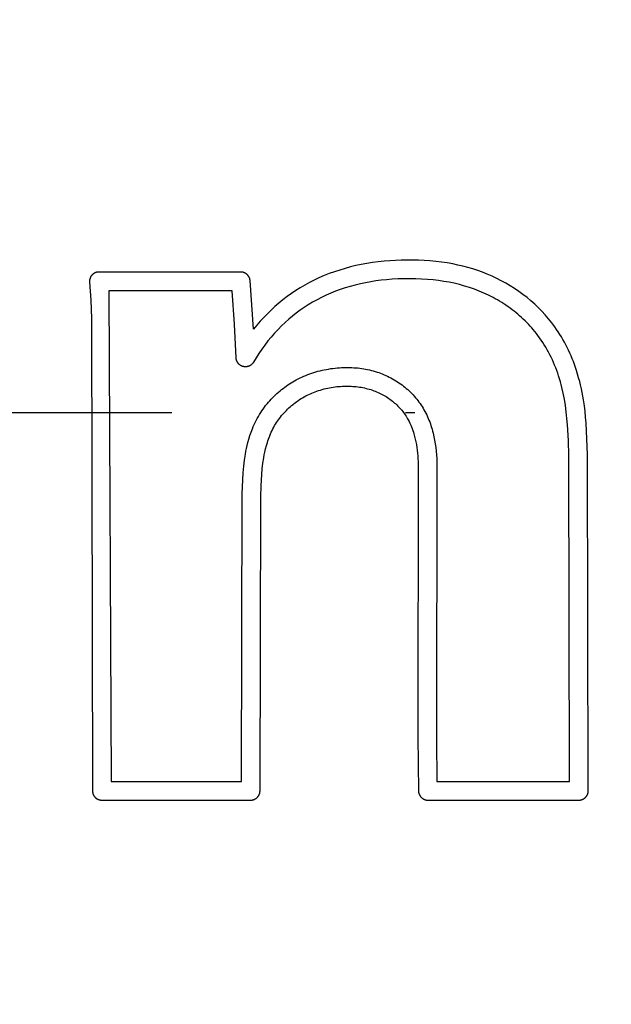
# Model space of a CAD drawing. Units: millimetres. Extents: x 311 to 2694, y -2066 to 503.
# Drawn here: x 1535 to 1541, y 87 to 98 of the extents above; entities that cross this region are included whole.
import ezdxf

# ---------------------------------------------------------------- set-up
doc = ezdxf.new("R2010")
doc.units = ezdxf.units.MM
doc.linetypes.add('DIVIDE', pattern=[1.25, 0.5, -0.25, 0, -0.25, 0, -0.25])
for name, color, linetype in [('3', 8, 'Continuous'), ('6', 7, 'Continuous'), ('DUPONT CORIAN DIMENSIONS', 7, 'Continuous'), ('DUPONT CORIAN SINK STRUCTURE', 7, 'Continuous')]:
    doc.layers.add(name, color=color, linetype=linetype)
doc.styles.add('CORIAN TWO', font='arial.ttf', dxfattribs={"height": 15})
doc.dimstyles.new('DUPONT 1-1', dxfattribs={"dimtxt": 15, "dimasz": 10, "dimexe": 0, "dimexo": 0.0625, "dimgap": 25, "dimtad": 0, "dimtih": 1, "dimtoh": 1, "dimdec": 0, "dimzin": 0, "dimdsep": 46, "dimtxsty": 'CORIAN TWO', "dimcen": 0, "dimadec": 0, "dimazin": 0, "dimtfac": 1, "dimtdec": 0, "dimtofl": 0, "dimtmove": 0, "dimatfit": 3, "dimfxl": 20, "dimfxlon": 1, "dimtolj": 1, "dimtzin": 0, "dimarcsym": 2})

# ---------------------------------------------------------------- blocks, each defined once
blk = doc.blocks.new('Logo')
at = {"layer": '3'}
for points in [[(37.546, 1.643), (37.545, 1.646), (37.545, 1.65), (37.544, 1.653), (37.543, 1.657), (37.543, 1.66), (37.542, 1.663), (37.541, 1.666), (37.539, 1.67), (37.538, 1.673), (37.537, 1.676), (37.535, 1.679), (37.534, 1.682), (37.532, 1.685), (37.53, 1.688), (37.528, 1.691), (37.526, 1.694), (37.524, 1.697), (37.522, 1.699), (37.52, 1.702), (37.517, 1.704), (37.515, 1.707), (37.512, 1.709), (37.51, 1.712), (37.507, 1.714), (37.504, 1.716), (37.501, 1.718), (37.498, 1.72), (37.495, 1.721), (37.492, 1.723), (37.489, 1.725), (37.486, 1.726), (37.483, 1.727), (37.48, 1.729), (37.477, 1.73), (37.473, 1.731), (37.47, 1.732), (37.466, 1.732), (37.463, 1.733), (37.46, 1.734), (37.456, 1.734), (37.453, 1.734), (37.449, 1.734), (37.446, 1.734), (35.926, 1.734), (35.923, 1.734), (35.919, 1.734), (35.916, 1.734), (35.912, 1.734), (35.909, 1.733), (35.906, 1.732), (35.902, 1.732), (35.899, 1.731), (35.896, 1.73), (35.892, 1.729), (35.889, 1.727), (35.886, 1.726), (35.883, 1.725), (35.88, 1.723), (35.877, 1.721), (35.874, 1.72), (35.871, 1.718), (35.868, 1.716), (35.865, 1.714), (35.863, 1.712), (35.86, 1.709), (35.857, 1.707), (35.855, 1.705), (35.853, 1.702), (35.85, 1.7), (35.848, 1.697), (35.846, 1.694), (35.844, 1.691), (35.842, 1.689), (35.84, 1.686), (35.838, 1.683), (35.837, 1.68), (35.835, 1.676), (35.834, 1.673), (35.833, 1.67), (35.832, 1.667), (35.83, 1.664), (35.83, 1.66), (35.829, 1.657), (35.828, 1.654), (35.827, 1.65), (35.827, 1.647), (35.827, 1.643), (35.826, 1.64), (35.826, 1.636), (35.826, 1.633), (35.826, 1.63), (35.826, 1.626), (35.84, 1.435), (35.848, 1.237), (35.858, -3.819), (35.858, -3.822), (35.858, -3.824), (35.858, -3.826), (35.858, -3.828), (35.859, -3.831), (35.859, -3.833), (35.86, -3.835), (35.86, -3.838), (35.861, -3.84), (35.861, -3.842), (35.862, -3.845), (35.862, -3.847), (35.863, -3.849), (35.864, -3.852), (35.865, -3.854), (35.866, -3.856), (35.867, -3.859), (35.868, -3.861), (35.869, -3.863), (35.87, -3.865), (35.871, -3.868), (35.873, -3.87), (35.874, -3.872), (35.876, -3.874), (35.877, -3.876), (35.879, -3.878), (35.88, -3.88), (35.882, -3.882), (35.884, -3.884), (35.885, -3.886), (35.887, -3.888), (35.889, -3.89), (35.891, -3.891), (35.893, -3.893), (35.895, -3.895), (35.897, -3.896), (35.899, -3.898), (35.901, -3.899), (35.903, -3.901), (35.905, -3.902), (35.907, -3.904), (35.91, -3.905), (35.912, -3.906), (35.914, -3.907), (35.916, -3.908), (35.919, -3.909), (35.921, -3.91), (35.923, -3.911), (35.926, -3.912), (35.928, -3.913), (35.93, -3.913), (35.933, -3.914), (35.935, -3.914), (35.937, -3.915), (35.94, -3.915), (35.942, -3.916), (35.944, -3.916), (35.947, -3.917), (35.949, -3.917), (35.951, -3.917), (35.953, -3.917), (35.956, -3.917), (35.958, -3.917), (37.552, -3.917), (37.554, -3.917), (37.556, -3.917), (37.558, -3.917), (37.561, -3.917), (37.563, -3.917), (37.565, -3.916), (37.568, -3.916), (37.57, -3.915), (37.572, -3.915), (37.574, -3.915), (37.577, -3.914), (37.579, -3.913), (37.581, -3.913), (37.584, -3.912), (37.586, -3.911), (37.588, -3.91), (37.591, -3.909), (37.593, -3.908), (37.595, -3.907), (37.597, -3.906), (37.6, -3.905), (37.602, -3.904), (37.604, -3.902), (37.606, -3.901), (37.608, -3.9), (37.61, -3.898), (37.612, -3.897), (37.614, -3.895), (37.616, -3.893), (37.618, -3.892), (37.62, -3.89), (37.622, -3.888), (37.624, -3.886), (37.626, -3.884), (37.627, -3.882), (37.629, -3.88), (37.631, -3.878), (37.632, -3.876), (37.634, -3.874), (37.635, -3.872), (37.637, -3.87), (37.638, -3.868), (37.639, -3.866), (37.64, -3.863), (37.641, -3.861), (37.643, -3.859), (37.644, -3.857), (37.644, -3.854), (37.645, -3.852), (37.646, -3.85), (37.647, -3.848), (37.648, -3.845), (37.648, -3.843), (37.649, -3.841), (37.649, -3.838), (37.65, -3.836), (37.65, -3.834), (37.651, -3.831), (37.651, -3.829), (37.651, -3.827), (37.651, -3.824), (37.652, -3.822), (37.652, -3.82), (37.66, -0.672), (37.663, -0.552), (37.666, -0.491), (37.67, -0.431), (37.675, -0.371), (37.683, -0.311), (37.692, -0.252), (37.697, -0.222), (37.703, -0.192), (37.711, -0.157), (37.72, -0.123), (37.73, -0.088), (37.735, -0.071), (37.741, -0.054), (37.748, -0.035), (37.755, -0.017), (37.763, 0.002), (37.771, 0.02), (37.78, 0.038), (37.789, 0.056), (37.798, 0.074), (37.808, 0.091), (37.818, 0.107), (37.828, 0.123), (37.838, 0.138), (37.849, 0.153), (37.86, 0.168), (37.871, 0.183), (37.883, 0.198), (37.895, 0.212), (37.908, 0.226), (37.921, 0.24), (37.934, 0.254), (37.947, 0.267), (37.961, 0.28), (37.975, 0.293), (37.99, 0.306), (38.005, 0.318), (38.018, 0.328), (38.031, 0.339), (38.045, 0.349), (38.058, 0.358), (38.075, 0.369), (38.091, 0.38), (38.108, 0.39), (38.125, 0.4), (38.141, 0.409), (38.158, 0.417), (38.174, 0.425), (38.191, 0.433), (38.208, 0.44), (38.225, 0.447), (38.242, 0.454), (38.26, 0.46), (38.279, 0.466), (38.298, 0.472), (38.317, 0.478), (38.337, 0.483), (38.356, 0.488), (38.376, 0.492), (38.395, 0.496), (38.415, 0.5), (38.435, 0.503), (38.455, 0.506), (38.475, 0.508), (38.495, 0.51), (38.515, 0.511), (38.535, 0.513), (38.555, 0.513), (38.575, 0.514), (38.593, 0.514), (38.61, 0.513), (38.628, 0.512), (38.646, 0.511), (38.664, 0.51), (38.681, 0.508), (38.699, 0.506), (38.717, 0.504), (38.734, 0.501), (38.752, 0.498), (38.769, 0.494), (38.787, 0.49), (38.804, 0.486), (38.821, 0.481), (38.838, 0.476), (38.855, 0.47), (38.87, 0.465), (38.885, 0.459), (38.9, 0.453), (38.915, 0.446), (38.93, 0.44), (38.945, 0.432), (38.96, 0.425), (38.974, 0.417), (38.988, 0.409), (39.002, 0.401), (39.016, 0.392), (39.029, 0.383), (39.043, 0.373), (39.056, 0.364), (39.069, 0.354), (39.081, 0.343), (39.093, 0.333), (39.105, 0.323), (39.116, 0.312), (39.127, 0.301), (39.138, 0.29), (39.149, 0.278), (39.159, 0.267), (39.169, 0.255), (39.179, 0.243), (39.188, 0.23), (39.197, 0.218), (39.206, 0.205), (39.215, 0.192), (39.223, 0.179), (39.231, 0.165), (39.238, 0.152), (39.248, 0.134), (39.257, 0.116), (39.265, 0.097), (39.273, 0.078), (39.28, 0.059), (39.287, 0.04), (39.293, 0.021), (39.299, 0.002), (39.307, -0.026), (39.314, -0.055), (39.32, -0.083), (39.326, -0.112), (39.331, -0.142), (39.335, -0.172), (39.338, -0.202), (39.34, -0.233), (39.342, -0.263), (39.344, -0.294), (39.345, -0.355), (39.341, -3.236), (39.349, -3.82), (39.349, -3.822), (39.349, -3.824), (39.349, -3.826), (39.349, -3.829), (39.35, -3.831), (39.35, -3.833), (39.35, -3.835), (39.351, -3.838), (39.351, -3.84), (39.352, -3.842), (39.353, -3.844), (39.353, -3.847), (39.354, -3.849), (39.355, -3.851), (39.356, -3.854), (39.357, -3.856), (39.358, -3.858), (39.359, -3.86), (39.36, -3.862), (39.361, -3.865), (39.362, -3.867), (39.363, -3.869), (39.365, -3.871), (39.366, -3.873), (39.367, -3.875), (39.369, -3.877), (39.37, -3.879), (39.372, -3.881), (39.374, -3.883), (39.375, -3.885), (39.377, -3.887), (39.379, -3.889), (39.381, -3.89), (39.383, -3.892), (39.385, -3.894), (39.387, -3.895), (39.389, -3.897), (39.391, -3.899), (39.393, -3.9), (39.395, -3.901), (39.397, -3.903), (39.399, -3.904), (39.401, -3.905), (39.403, -3.906), (39.406, -3.907), (39.408, -3.908), (39.41, -3.909), (39.412, -3.91), (39.415, -3.911), (39.417, -3.912), (39.419, -3.913), (39.422, -3.913), (39.424, -3.914), (39.426, -3.915), (39.429, -3.915), (39.431, -3.916), (39.433, -3.916), (39.435, -3.916), (39.438, -3.917), (39.44, -3.917), (39.442, -3.917), (39.444, -3.917), (39.447, -3.917), (39.449, -3.917), (41.066, -3.917), (41.069, -3.917), (41.072, -3.917), (41.076, -3.917), (41.079, -3.916), (41.082, -3.916), (41.086, -3.915), (41.089, -3.914), (41.092, -3.913), (41.096, -3.912), (41.099, -3.911), (41.102, -3.91), (41.105, -3.909), (41.108, -3.907), (41.112, -3.906), (41.115, -3.904), (41.117, -3.903), (41.12, -3.901), (41.123, -3.899), (41.126, -3.897), (41.129, -3.895), (41.131, -3.893), (41.134, -3.89), (41.136, -3.888), (41.139, -3.885), (41.141, -3.883), (41.143, -3.88), (41.145, -3.878), (41.147, -3.875), (41.149, -3.872), (41.151, -3.869), (41.153, -3.866), (41.154, -3.863), (41.156, -3.86), (41.157, -3.857), (41.159, -3.854), (41.16, -3.851), (41.161, -3.847), (41.162, -3.844), (41.163, -3.841), (41.163, -3.837), (41.164, -3.834), (41.165, -3.831), (41.165, -3.827), (41.165, -3.824), (41.165, -3.821), (41.166, -3.817), (41.166, -3.799), (41.157, -0.217), (41.152, -0.049), (41.143, 0.118), (41.138, 0.18), (41.131, 0.242), (41.124, 0.304), (41.115, 0.366), (41.108, 0.406), (41.101, 0.446), (41.092, 0.486), (41.083, 0.526), (41.074, 0.565), (41.063, 0.604), (41.052, 0.643), (41.04, 0.682), (41.029, 0.714), (41.018, 0.745), (41.006, 0.776), (40.994, 0.807), (40.981, 0.837), (40.968, 0.867), (40.954, 0.898), (40.94, 0.927), (40.925, 0.956), (40.91, 0.984), (40.894, 1.012), (40.878, 1.04), (40.861, 1.067), (40.844, 1.094), (40.826, 1.121), (40.808, 1.147), (40.775, 1.191), (40.741, 1.233), (40.706, 1.275), (40.669, 1.315), (40.631, 1.354), (40.592, 1.391), (40.551, 1.427), (40.51, 1.462), (40.466, 1.496), (40.422, 1.528), (40.377, 1.558), (40.33, 1.588), (40.283, 1.615), (40.235, 1.642), (40.186, 1.666), (40.136, 1.689), (40.085, 1.711), (40.034, 1.732), (39.982, 1.75), (39.929, 1.768), (39.876, 1.783), (39.823, 1.798), (39.769, 1.81), (39.715, 1.822), (39.654, 1.832), (39.594, 1.842), (39.533, 1.849), (39.471, 1.855), (39.41, 1.859), (39.349, 1.862), (39.287, 1.863), (39.226, 1.863), (39.164, 1.862), (39.102, 1.86), (39.041, 1.856), (38.979, 1.851), (38.918, 1.844), (38.857, 1.836), (38.796, 1.826), (38.735, 1.815), (38.677, 1.803), (38.619, 1.789), (38.562, 1.774), (38.505, 1.756), (38.449, 1.738), (38.393, 1.718), (38.338, 1.696), (38.283, 1.672), (38.232, 1.648), (38.181, 1.623), (38.132, 1.595), (38.083, 1.567), (38.035, 1.537), (37.988, 1.505), (37.941, 1.472), (37.896, 1.438), (37.853, 1.403), (37.811, 1.366), (37.77, 1.328), (37.73, 1.289), (37.691, 1.249), (37.654, 1.208), (37.617, 1.166), (37.582, 1.123)], [(36.034, 1.534), (36.058, -3.717), (37.452, -3.717), (37.46, -0.638), (37.466, -0.49), (37.47, -0.416), (37.477, -0.342), (37.485, -0.279), (37.495, -0.216), (37.501, -0.184), (37.507, -0.153), (37.514, -0.122), (37.522, -0.091), (37.532, -0.053), (37.543, -0.015), (37.556, 0.022), (37.563, 0.04), (37.57, 0.058), (37.579, 0.081), (37.589, 0.103), (37.599, 0.125), (37.61, 0.147), (37.622, 0.168), (37.634, 0.189), (37.646, 0.21), (37.659, 0.23), (37.672, 0.25), (37.685, 0.268), (37.698, 0.287), (37.712, 0.305), (37.727, 0.323), (37.742, 0.341), (37.757, 0.358), (37.772, 0.375), (37.787, 0.39), (37.802, 0.405), (37.818, 0.42), (37.833, 0.435), (37.849, 0.449), (37.866, 0.463), (37.882, 0.477), (37.899, 0.49), (37.916, 0.502), (37.933, 0.515), (37.95, 0.527), (37.968, 0.538), (37.985, 0.55), (38.003, 0.561), (38.022, 0.571), (38.04, 0.581), (38.06, 0.592), (38.08, 0.602), (38.101, 0.611), (38.121, 0.62), (38.142, 0.629), (38.163, 0.638), (38.185, 0.645), (38.206, 0.653), (38.228, 0.66), (38.25, 0.667), (38.272, 0.673), (38.294, 0.679), (38.317, 0.684), (38.339, 0.689), (38.362, 0.693), (38.385, 0.697), (38.408, 0.701), (38.431, 0.704), (38.455, 0.707), (38.478, 0.709), (38.502, 0.711), (38.525, 0.712), (38.549, 0.713), (38.573, 0.714), (38.594, 0.714), (38.615, 0.713), (38.636, 0.712), (38.657, 0.711), (38.678, 0.71), (38.699, 0.708), (38.72, 0.705), (38.741, 0.702), (38.762, 0.699), (38.782, 0.695), (38.803, 0.691), (38.824, 0.687), (38.844, 0.682), (38.864, 0.677), (38.885, 0.671), (38.905, 0.664), (38.924, 0.658), (38.943, 0.651), (38.961, 0.644), (38.98, 0.636), (38.999, 0.628), (39.017, 0.62), (39.035, 0.611), (39.053, 0.602), (39.07, 0.592), (39.088, 0.582), (39.105, 0.572), (39.122, 0.561), (39.139, 0.55), (39.155, 0.539), (39.172, 0.527), (39.188, 0.514), (39.203, 0.502), (39.218, 0.489), (39.233, 0.476), (39.248, 0.463), (39.262, 0.449), (39.276, 0.435), (39.29, 0.42), (39.303, 0.405), (39.316, 0.39), (39.329, 0.375), (39.341, 0.359), (39.353, 0.343), (39.365, 0.327), (39.376, 0.311), (39.387, 0.294), (39.397, 0.277), (39.407, 0.259), (39.417, 0.241), (39.427, 0.223), (39.436, 0.205), (39.444, 0.186), (39.452, 0.168), (39.46, 0.149), (39.468, 0.13), (39.475, 0.11), (39.481, 0.091), (39.487, 0.071), (39.493, 0.052), (39.499, 0.032), (39.504, 0.012), (39.513, -0.028), (39.521, -0.066), (39.527, -0.105), (39.533, -0.144), (39.537, -0.183), (39.54, -0.222), (39.543, -0.262), (39.544, -0.301), (39.545, -0.34), (39.541, -3.269), (39.546, -3.717), (40.966, -3.717), (40.958, -0.233), (40.953, -0.067), (40.943, 0.099), (40.938, 0.168), (40.931, 0.237), (40.922, 0.306), (40.911, 0.374), (40.898, 0.437), (40.884, 0.5), (40.876, 0.531), (40.867, 0.561), (40.858, 0.592), (40.848, 0.623), (40.839, 0.652), (40.828, 0.681), (40.817, 0.709), (40.806, 0.738), (40.794, 0.766), (40.782, 0.794), (40.768, 0.822), (40.755, 0.849), (40.741, 0.876), (40.726, 0.903), (40.711, 0.93), (40.695, 0.956), (40.679, 0.982), (40.662, 1.007), (40.644, 1.032), (40.626, 1.057), (40.61, 1.077), (40.594, 1.098), (40.577, 1.118), (40.56, 1.138), (40.543, 1.157), (40.525, 1.176), (40.507, 1.195), (40.489, 1.213), (40.47, 1.231), (40.451, 1.249), (40.431, 1.266), (40.412, 1.283), (40.392, 1.3), (40.371, 1.316), (40.351, 1.332), (40.33, 1.348), (40.308, 1.364), (40.285, 1.379), (40.263, 1.394), (40.24, 1.408), (40.217, 1.422), (40.193, 1.436), (40.17, 1.449), (40.146, 1.462), (40.098, 1.487), (40.049, 1.509), (39.999, 1.531), (39.948, 1.55), (39.895, 1.569), (39.841, 1.585), (39.786, 1.601), (39.731, 1.614), (39.675, 1.626), (39.619, 1.635), (39.563, 1.644), (39.507, 1.651), (39.445, 1.656), (39.382, 1.66), (39.32, 1.662), (39.258, 1.663), (39.194, 1.663), (39.131, 1.661), (39.068, 1.657), (39.005, 1.652), (38.949, 1.646), (38.893, 1.639), (38.837, 1.63), (38.781, 1.62), (38.726, 1.609), (38.671, 1.596), (38.616, 1.581), (38.562, 1.565), (38.51, 1.548), (38.459, 1.529), (38.409, 1.509), (38.359, 1.487), (38.31, 1.464), (38.262, 1.439), (38.215, 1.413), (38.168, 1.385), (38.124, 1.357), (38.081, 1.327), (38.039, 1.296), (37.998, 1.263), (37.959, 1.229), (37.92, 1.194), (37.882, 1.158), (37.845, 1.121), (37.808, 1.081), (37.772, 1.039), (37.737, 0.997), (37.703, 0.953), (37.671, 0.909), (37.64, 0.863), (37.61, 0.817), (37.582, 0.77), (37.58, 0.767), (37.578, 0.764), (37.576, 0.761), (37.574, 0.759), (37.572, 0.756), (37.57, 0.753), (37.567, 0.751), (37.565, 0.748), (37.562, 0.746), (37.56, 0.744), (37.557, 0.742), (37.554, 0.739), (37.551, 0.737), (37.548, 0.736), (37.545, 0.734), (37.542, 0.732), (37.539, 0.731), (37.536, 0.729), (37.533, 0.728), (37.53, 0.726), (37.526, 0.725), (37.523, 0.724), (37.52, 0.723), (37.516, 0.723), (37.513, 0.722), (37.509, 0.721), (37.506, 0.721), (37.502, 0.721), (37.499, 0.721), (37.496, 0.72), (37.492, 0.721), (37.489, 0.721), (37.485, 0.721), (37.482, 0.721), (37.478, 0.722), (37.475, 0.723), (37.471, 0.723), (37.468, 0.724), (37.465, 0.725), (37.461, 0.727), (37.458, 0.728), (37.455, 0.729), (37.452, 0.731), (37.449, 0.732), (37.446, 0.734), (37.443, 0.736), (37.44, 0.738), (37.437, 0.74), (37.434, 0.742), (37.431, 0.744), (37.429, 0.746), (37.426, 0.748), (37.424, 0.751), (37.421, 0.753), (37.419, 0.756), (37.417, 0.759), (37.415, 0.762), (37.413, 0.764), (37.411, 0.767), (37.409, 0.77), (37.407, 0.773), (37.406, 0.776), (37.404, 0.78), (37.403, 0.783), (37.402, 0.786), (37.401, 0.789), (37.4, 0.793), (37.399, 0.796), (37.398, 0.799), (37.397, 0.803), (37.397, 0.806), (37.396, 0.81), (37.396, 0.813), (37.396, 0.817), (37.378, 1.176), (37.354, 1.534)]]:
    blk.add_lwpolyline(points, close=True, dxfattribs=at)
blk = doc.blocks.new('*D46')
at = {"layer": 'Defpoints', "color": 0, "transparency": 16777216}
for p in [(1759.472, 354.665), (1239.472, 93.739), (1759.472, 93.739)]:
    blk.add_point(p, dxfattribs=at)
at = {"layer": 'DUPONT CORIAN DIMENSIONS', "color": 0, "lineweight": -2, "transparency": 16777216}
for p, q in [((1239.472, 334.665), (1239.472, 354.665)), ((1249.472, 354.665), (1457.927, 354.665)), ((1749.472, 354.665), (1541.017, 354.665)), ((1759.472, 334.665), (1759.472, 354.665))]:
    blk.add_line(p, q, dxfattribs=at)
at = {"layer": 'DUPONT CORIAN DIMENSIONS', "color": 0, "transparency": 16777216}
for points in [[(1249.472, 356.331), (1249.472, 352.998), (1239.472, 354.665)], [(1749.472, 356.331), (1749.472, 352.998), (1759.472, 354.665)]]:
    blk.add_solid(points, dxfattribs=at)
at = {"layer": 'DUPONT CORIAN DIMENSIONS', "color": 0, "transparency": 16777216, "insert": (1499.472, 354.665), "char_height": 15, "attachment_point": 5, "style": 'CORIAN TWO'}
blk.add_mtext('\\A1;520', dxfattribs=at)
blk = doc.blocks.new('*D47')
at = {"layer": 'Defpoints', "color": 0, "transparency": 16777216}
for p in [(1264.472, 93.721), (1734.472, 93.721), (1264.472, -163.582)]:
    blk.add_point(p, dxfattribs=at)
at = {"layer": 'DUPONT CORIAN DIMENSIONS', "color": 0, "lineweight": -2, "transparency": 16777216}
for p, q in [((1264.472, -143.582), (1264.472, -163.582)), ((1734.472, -143.582), (1734.472, -163.582)), ((1274.472, -163.582), (1457.626, -163.582)), ((1724.472, -163.582), (1541.319, -163.582))]:
    blk.add_line(p, q, dxfattribs=at)
at = {"layer": 'DUPONT CORIAN DIMENSIONS', "color": 0, "transparency": 16777216}
for points in [[(1274.472, -161.916), (1274.472, -165.249), (1264.472, -163.582)], [(1724.472, -161.916), (1724.472, -165.249), (1734.472, -163.582)]]:
    blk.add_solid(points, dxfattribs=at)
at = {"layer": 'DUPONT CORIAN DIMENSIONS', "color": 0, "transparency": 16777216, "insert": (1499.472, -163.582), "char_height": 15, "attachment_point": 5, "style": 'CORIAN TWO'}
blk.add_mtext('\\A1;470', dxfattribs=at)
blk = doc.blocks.new('*D51')
at = {"layer": 'Defpoints', "color": 0, "transparency": 16777216}
for p in [(1499.484, 253.746), (1499.484, -66.27), (1822.952, -66.27)]:
    blk.add_point(p, dxfattribs=at)
at = {"layer": 'DUPONT CORIAN DIMENSIONS', "color": 0, "lineweight": -2, "transparency": 16777216}
for p, q in [((1802.952, 253.746), (1822.952, 253.746)), ((1822.952, 243.746), (1822.952, 126.401)), ((1822.952, -56.27), (1822.952, 61.074)), ((1802.952, -66.27), (1822.952, -66.27))]:
    blk.add_line(p, q, dxfattribs=at)
at = {"layer": 'DUPONT CORIAN DIMENSIONS', "color": 0, "transparency": 16777216}
for points in [[(1821.285, 243.746), (1824.618, 243.746), (1822.952, 253.746)], [(1821.285, -56.27), (1824.618, -56.27), (1822.952, -66.27)]]:
    blk.add_solid(points, dxfattribs=at)
at = {"layer": 'DUPONT CORIAN DIMENSIONS', "color": 0, "transparency": 16777216, "insert": (1822.952, 93.738), "char_height": 15, "attachment_point": 5, "style": 'CORIAN TWO'}
blk.add_mtext('\\A1;320', dxfattribs=at)

msp = doc.modelspace()

# ---------------------------------------------------------------- linework, layer by layer
at = {"layer": '6'}
for radius in [53, 50]:
    msp.add_circle((1499.472, 93.739), radius, dxfattribs=at)
at = {"layer": 'DUPONT CORIAN DIMENSIONS', "linetype": 'DIVIDE', "ltscale": 10}
msp.add_line((1239.472, 93.716), (1759.472, 93.716), dxfattribs=at)

# ---------------------------------------------------------------- block references
at = {"layer": 'DUPONT CORIAN SINK STRUCTURE', "linetype": 'Continuous'}
msp.add_blockref('Logo', (1499.863, 93.483), dxfattribs=at)

# ---------------------------------------------------------------- dimensions: what is measured, and where the dimension line sits
at = {"layer": 'DUPONT CORIAN DIMENSIONS'}
for base, p1, p2, picture, middle in [((1759.472, 354.665), (1239.472, 93.739), (1759.472, 93.739), '*D46', (1499.472, 354.665)), ((1264.472, -163.582), (1734.472, 93.721), (1264.472, 93.721), '*D47', (1499.472, -163.582))]:
    dim = msp.add_linear_dim(base=base, p1=p1, p2=p2, dimstyle='DUPONT 1-1', dxfattribs=at)
    dim.commit()
    dim.dimension.update_dxf_attribs({"geometry": picture, "text_midpoint": middle})
dim = msp.add_linear_dim(base=(1822.952, -66.27), p1=(1499.484, 253.746), p2=(1499.484, -66.27), angle=90, dimstyle='DUPONT 1-1', dxfattribs=at)
dim.commit()
dim.dimension.update_dxf_attribs({"geometry": '*D51', "text_midpoint": (1822.952, 93.738)})

doc.saveas('drawing.dxf')
